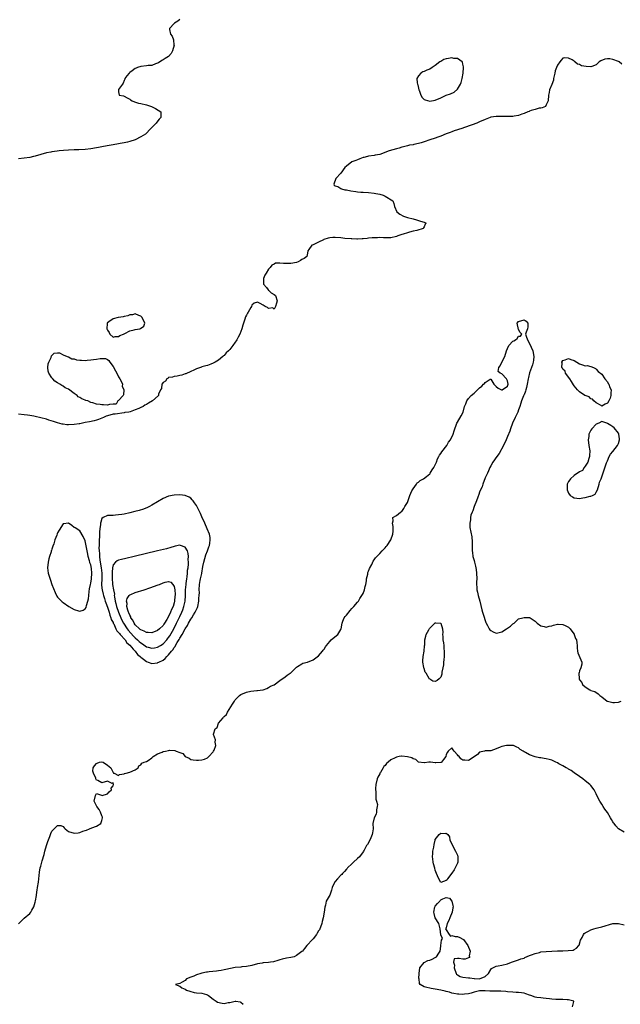
# Model space of a CAD drawing. Units: inches. Extents: x 2556000 to 2559000, y 1560000 to 1562298.
# Drawn here: x 2556537 to 2556754, y 1560346 to 1560700 of the extents above; entities that cross this region are included whole.
import ezdxf

# ---------------------------------------------------------------- set-up
doc = ezdxf.new("R2010")
doc.units = ezdxf.units.IN
doc.header["$MEASUREMENT"] = 0
doc.layers.add('LD25561560_2ft', color=21, linetype='Continuous')

msp = doc.modelspace()

# ---------------------------------------------------------------- linework, layer by layer
at = {"layer": 'LD25561560_2ft'}
for points, elevation in [([(2556595, 1560700.24), (2556594.33, 1560699.67), (2556593.18, 1560699), (2556593, 1560698.85), (2556591.3, 1560697), (2556591.34, 1560696.66), (2556591.63, 1560695), (2556592.23, 1560694.23), (2556592.79, 1560693), (2556592.94, 1560691.06), (2556592.96, 1560691), (2556592.37, 1560689), (2556591.92, 1560688.08), (2556590.94, 1560687), (2556589.81, 1560686.19), (2556589, 1560685.76), (2556588.55, 1560685.45), (2556587.31, 1560684.69), (2556587, 1560684.51), (2556586.25, 1560684.25), (2556585, 1560683.75), (2556583.65, 1560683.65), (2556583, 1560683.58), (2556581, 1560683.4), (2556579.8, 1560683), (2556579.27, 1560682.73), (2556579, 1560682.63), (2556577.83, 1560681.83), (2556577, 1560681.22), (2556576.78, 1560681), (2556575.98, 1560679.98), (2556575.26, 1560679), (2556575.23, 1560678.77), (2556575, 1560678.27), (2556574.7, 1560677.3), (2556574.41, 1560677), (2556573, 1560675.03), (2556572.96, 1560675), (2556573, 1560674.27), (2556573.16, 1560673), (2556574.74, 1560672.74), (2556575, 1560672.64), (2556576.08, 1560672.08), (2556577, 1560671.58), (2556577.32, 1560671.32), (2556577.85, 1560671), (2556578.67, 1560670.67), (2556580.21, 1560670.21), (2556581, 1560669.99), (2556583, 1560669.51), (2556584.82, 1560669), (2556586.28, 1560668.28), (2556588.22, 1560667), (2556588.24, 1560666.24), (2556588.22, 1560665), (2556587.61, 1560664.39), (2556586.74, 1560663.26), (2556586.55, 1560663), (2556585, 1560661.45), (2556584.64, 1560661), (2556582.64, 1560659), (2556581, 1560658.03), (2556578.91, 1560657), (2556577, 1560656.37), (2556576.17, 1560656.17), (2556575, 1560655.86), (2556573.6, 1560655.6), (2556573, 1560655.47), (2556571, 1560655.16), (2556568.85, 1560654.85), (2556567, 1560654.5), (2556565.78, 1560654.22), (2556565, 1560654.06), (2556563, 1560653.7), (2556561, 1560653.5), (2556558.63, 1560653.37), (2556557, 1560653.33), (2556555, 1560653.25), (2556553.13, 1560653.13), (2556551.63, 1560653), (2556550.92, 1560652.92), (2556549, 1560652.65), (2556548.58, 1560652.58), (2556547, 1560652.29), (2556545, 1560651.74), (2556543, 1560651.13), (2556542.38, 1560651), (2556541, 1560650.55), (2556539, 1560650.31), (2556537, 1560650.11)], 6606), ([(2556754.24, 1560684.24), (2556753.29, 1560685), (2556753, 1560685.18), (2556751, 1560685.92), (2556749.92, 1560686.08), (2556749, 1560686.1), (2556748.04, 1560685.96), (2556746.61, 1560685.39), (2556746.04, 1560685), (2556745, 1560684), (2556743.4, 1560683.4), (2556743, 1560683.23), (2556741.3, 1560683.3), (2556739.63, 1560683.63), (2556739, 1560684.06), (2556738.22, 1560684.22), (2556737.32, 1560685), (2556737.1, 1560685.1), (2556737, 1560685.23), (2556736.25, 1560685.75), (2556735, 1560686.36), (2556733.49, 1560686.51), (2556733, 1560686.36), (2556732.32, 1560685.68), (2556731.92, 1560685), (2556731, 1560683.77), (2556730.63, 1560683), (2556730.16, 1560681.84), (2556730.02, 1560681), (2556729.61, 1560679), (2556729.54, 1560678.46), (2556729, 1560676.9), (2556728.2, 1560675), (2556728.01, 1560673.99), (2556727.78, 1560673), (2556727.7, 1560671), (2556727, 1560669.55), (2556726.66, 1560669), (2556725.53, 1560668.47), (2556725, 1560668.39), (2556724.4, 1560668.4), (2556723, 1560667.91), (2556721.53, 1560667.53), (2556721, 1560667.28), (2556720.83, 1560667.17), (2556720.4, 1560667), (2556719, 1560666.45), (2556718.22, 1560666.22), (2556717, 1560665.74), (2556715.48, 1560665.48), (2556715, 1560665.38), (2556713.31, 1560665.3), (2556711.33, 1560665.33), (2556711, 1560665.39), (2556709.34, 1560665.34), (2556709, 1560665.4), (2556707, 1560665.08), (2556706.74, 1560665), (2556705, 1560664.26), (2556703, 1560663.38), (2556702.7, 1560663.3), (2556701.95, 1560663), (2556700.31, 1560662.31), (2556697.24, 1560661.24), (2556697, 1560661.18), (2556695, 1560660.57), (2556693.84, 1560660.16), (2556693, 1560659.87), (2556692.42, 1560659.58), (2556691, 1560659.07), (2556689, 1560658.29), (2556687.97, 1560657.97), (2556687, 1560657.61), (2556685.05, 1560657), (2556683, 1560656.22), (2556681.93, 1560655.93), (2556681, 1560655.61), (2556679.29, 1560655.29), (2556679, 1560655.21), (2556677.68, 1560655), (2556677, 1560654.85), (2556675.57, 1560654.43), (2556675, 1560654.3), (2556674, 1560654), (2556673, 1560653.73), (2556670.41, 1560653), (2556667, 1560651.73), (2556665.39, 1560651.39), (2556665, 1560651.3), (2556663, 1560651.07), (2556662.64, 1560651), (2556661.35, 1560650.65), (2556661, 1560650.57), (2556659.87, 1560650.13), (2556659, 1560649.77), (2556658.42, 1560649.58), (2556657.01, 1560649), (2556655, 1560647.47), (2556654.51, 1560647), (2556653.01, 1560644.99), (2556651.26, 1560643), (2556650.52, 1560641), (2556650.65, 1560640.65), (2556651, 1560640.45), (2556651.88, 1560640.12), (2556653, 1560639.45), (2556653.3, 1560639.3), (2556654.45, 1560639), (2556655, 1560638.93), (2556656.64, 1560638.64), (2556658.37, 1560638.37), (2556659, 1560638.29), (2556660.18, 1560638.18), (2556661, 1560638.09), (2556663, 1560637.97), (2556665, 1560637.8), (2556665.64, 1560637.64), (2556667, 1560637.42), (2556668.28, 1560637), (2556669, 1560636.66), (2556671.74, 1560635), (2556672.06, 1560634.06), (2556672.37, 1560633), (2556673.14, 1560631), (2556674.24, 1560630.24), (2556675.53, 1560629.53), (2556677, 1560629.01), (2556679, 1560628.55), (2556680.22, 1560628.22), (2556681, 1560627.99), (2556681.69, 1560627.69), (2556683, 1560627.28), (2556683.69, 1560627), (2556683.38, 1560626.62), (2556683, 1560625.62), (2556682.76, 1560625.24), (2556682.66, 1560625), (2556680.37, 1560624.37), (2556679, 1560624.06), (2556677.72, 1560623.72), (2556677, 1560623.55), (2556675.48, 1560623), (2556675, 1560622.88), (2556673.57, 1560622.43), (2556673, 1560622.23), (2556671, 1560621.75), (2556670.32, 1560621.68), (2556669, 1560621.7), (2556668.32, 1560621.68), (2556667, 1560621.8), (2556666.26, 1560621.74), (2556665, 1560621.75), (2556664.33, 1560621.67), (2556663, 1560621.56), (2556662.52, 1560621.48), (2556661, 1560621.33), (2556660.71, 1560621.29), (2556659, 1560621.23), (2556658.79, 1560621.21), (2556657, 1560621.3), (2556656.7, 1560621.3), (2556654.51, 1560621.49), (2556653, 1560621.66), (2556651, 1560621.85), (2556650.18, 1560621.82), (2556649, 1560621.72), (2556648.41, 1560621.59), (2556646.92, 1560621.08), (2556646.73, 1560621), (2556645, 1560620.09), (2556643, 1560619.16), (2556642.61, 1560619), (2556641.5, 1560617.5), (2556641.15, 1560617), (2556641, 1560616.15), (2556640.73, 1560615), (2556639.76, 1560614.24), (2556639, 1560613.9), (2556638.44, 1560613.56), (2556637.65, 1560613), (2556637, 1560612.76), (2556635, 1560612.43), (2556633.5, 1560612.5), (2556633, 1560612.5), (2556632.4, 1560612.4), (2556631, 1560612.53), (2556629.47, 1560612.53), (2556629, 1560612.23), (2556628.16, 1560611.84), (2556627.53, 1560611), (2556627, 1560610.44), (2556626.08, 1560609), (2556625.69, 1560608.31), (2556625.11, 1560607), (2556625.11, 1560605.11), (2556625.13, 1560605), (2556626.22, 1560603.78), (2556626.87, 1560603), (2556626.9, 1560602.9), (2556627, 1560602.88), (2556627.94, 1560601.94), (2556629, 1560601.33), (2556629.45, 1560601), (2556630.06, 1560599), (2556629.87, 1560598.13), (2556629.46, 1560597), (2556629, 1560596.03), (2556628.48, 1560596.48), (2556627, 1560596.25), (2556626.63, 1560596.63), (2556625.81, 1560597), (2556625, 1560597.5), (2556624.01, 1560598.01), (2556623, 1560598.56), (2556621.79, 1560598.21), (2556621, 1560597.46), (2556620.82, 1560597), (2556620.63, 1560596.63), (2556619.68, 1560595), (2556619.37, 1560594.63), (2556619, 1560593.85), (2556618.7, 1560593.3), (2556618.48, 1560592.48), (2556617.96, 1560591), (2556617.77, 1560590.23), (2556617.4, 1560589), (2556616.59, 1560587), (2556616.08, 1560585.92), (2556615.54, 1560585), (2556615.36, 1560584.64), (2556615, 1560584.13), (2556614.16, 1560583), (2556613, 1560581.49), (2556612.52, 1560581), (2556611.74, 1560580.26), (2556611, 1560579.34), (2556610.79, 1560579.21), (2556610.56, 1560579), (2556609, 1560577.71), (2556607.71, 1560577), (2556607.24, 1560576.76), (2556607, 1560576.56), (2556606.21, 1560576.21), (2556605, 1560575.81), (2556604.36, 1560575.64), (2556603, 1560575.25), (2556602.83, 1560575.17), (2556601, 1560574.55), (2556600.12, 1560574.12), (2556599, 1560573.55), (2556597.21, 1560572.79), (2556597, 1560572.74), (2556595.72, 1560572.28), (2556595, 1560572.17), (2556594.09, 1560571.91), (2556593, 1560571.85), (2556592.43, 1560571.57), (2556591, 1560571.38), (2556590.84, 1560571.16), (2556590.4, 1560571), (2556589.84, 1560570.16), (2556589, 1560569.65), (2556588.52, 1560569), (2556588.48, 1560567.52), (2556588.04, 1560567), (2556587.41, 1560565.4), (2556587.36, 1560565), (2556587.19, 1560564.81), (2556585.17, 1560563), (2556583.76, 1560562.24), (2556583, 1560561.72), (2556582.49, 1560561.51), (2556581.83, 1560561), (2556581, 1560560.62), (2556580.25, 1560560.25), (2556579, 1560559.76), (2556577.11, 1560559.11), (2556576.65, 1560559), (2556575.21, 1560558.79), (2556575, 1560558.73), (2556571.71, 1560558.29), (2556571, 1560558.18), (2556569, 1560557.67), (2556568.53, 1560557.47), (2556567.59, 1560557), (2556565.71, 1560556.29), (2556565, 1560556.07), (2556564.15, 1560555.85), (2556562.51, 1560555.49), (2556561, 1560555.23), (2556559.98, 1560555), (2556559, 1560554.81), (2556558.78, 1560554.78), (2556557, 1560554.47), (2556555, 1560554.35), (2556554.41, 1560554.41), (2556553, 1560554.59), (2556552.67, 1560554.67), (2556551, 1560555.13), (2556549.6, 1560555.6), (2556547.93, 1560556.07), (2556547, 1560556.39), (2556545, 1560556.94), (2556543, 1560557.4), (2556542.51, 1560557.49), (2556541, 1560557.76), (2556540.14, 1560557.86), (2556539, 1560558.02), (2556537, 1560558.22)], 6608), ([(2556537, 1560374.83), (2556539, 1560376.82), (2556541, 1560378.52), (2556541.35, 1560379), (2556541.74, 1560379.74), (2556542.46, 1560381), (2556543, 1560382.58), (2556543.13, 1560383.13), (2556543.42, 1560385), (2556543.61, 1560386.39), (2556543.73, 1560387), (2556543.85, 1560387.85), (2556544.2, 1560389.8), (2556544.54, 1560393.46), (2556544.81, 1560395), (2556545, 1560395.61), (2556545.49, 1560397.49), (2556546.18, 1560399.82), (2556546.47, 1560401), (2556547.06, 1560403), (2556547.53, 1560404.47), (2556548.22, 1560406.22), (2556548.63, 1560407.37), (2556549, 1560408.19), (2556549.81, 1560409), (2556551, 1560410.28), (2556552.2, 1560410.2), (2556553, 1560409.81), (2556553.44, 1560409.44), (2556553.75, 1560409), (2556555, 1560408.04), (2556557, 1560407.46), (2556558.45, 1560407.55), (2556559, 1560407.67), (2556560.14, 1560408.14), (2556561, 1560408.41), (2556561.47, 1560408.53), (2556562.47, 1560409), (2556563.39, 1560409.39), (2556565, 1560409.93), (2556566.54, 1560411), (2556567, 1560412.04), (2556567.25, 1560413), (2556567.17, 1560413.17), (2556567, 1560413.66), (2556566.48, 1560415), (2556565.98, 1560415.98), (2556565.13, 1560417), (2556564.23, 1560419), (2556564.7, 1560421), (2556564.78, 1560421.22), (2556565, 1560421.68), (2556566.85, 1560421.15), (2556567.07, 1560421.07), (2556569, 1560421.63), (2556569.64, 1560422.36), (2556570.47, 1560423), (2556570.33, 1560423.67), (2556571, 1560424.55), (2556571.11, 1560425), (2556571, 1560425.65), (2556570.62, 1560425.38), (2556569, 1560426.22), (2556567, 1560425.58), (2556565.55, 1560426.45), (2556565, 1560426.54), (2556564.8, 1560427), (2556564.76, 1560427.24), (2556564.01, 1560429), (2556563.74, 1560429.74), (2556563.82, 1560431), (2556564.36, 1560431.64), (2556565, 1560432.54), (2556565.3, 1560432.7), (2556566.14, 1560433), (2556567, 1560433.1), (2556567.4, 1560433), (2556569, 1560431.99), (2556570.21, 1560431), (2556571, 1560429.24), (2556571.1, 1560429.1), (2556571.39, 1560429), (2556573, 1560428.27), (2556573.37, 1560428.63), (2556575, 1560428.81), (2556575.12, 1560428.88), (2556575.7, 1560429), (2556577, 1560429.37), (2556579, 1560430.3), (2556580.04, 1560431), (2556580.34, 1560431.66), (2556581, 1560432.01), (2556581.37, 1560432.63), (2556582.2, 1560433), (2556583, 1560433.29), (2556583.67, 1560433.67), (2556585, 1560434.59), (2556585.49, 1560435), (2556587, 1560435.95), (2556588.66, 1560436.66), (2556589, 1560436.83), (2556589.91, 1560437), (2556591, 1560437.25), (2556591.28, 1560437.28), (2556593.2, 1560437.2), (2556593.67, 1560437), (2556595, 1560436.52), (2556596.16, 1560436.16), (2556597, 1560435.11), (2556598.4, 1560434.4), (2556599, 1560433.93), (2556599.83, 1560433.83), (2556601, 1560433.71), (2556601.75, 1560433.75), (2556603, 1560433.87), (2556603.87, 1560434.13), (2556605, 1560434.61), (2556605.5, 1560435), (2556607, 1560436.73), (2556607.2, 1560437), (2556607.37, 1560437.37), (2556608.01, 1560439), (2556607.79, 1560440.21), (2556607.91, 1560441), (2556607.17, 1560443), (2556607.14, 1560443.14), (2556607.81, 1560445), (2556608.46, 1560445.54), (2556608.98, 1560447), (2556610.62, 1560449), (2556610.81, 1560449.19), (2556611, 1560449.44), (2556611.8, 1560450.2), (2556612.15, 1560451), (2556614.06, 1560453.94), (2556614.68, 1560455), (2556615, 1560455.48), (2556615.76, 1560456.24), (2556616.57, 1560457), (2556617, 1560457.35), (2556619, 1560458.23), (2556620.62, 1560458.62), (2556622.8, 1560458.8), (2556623, 1560458.78), (2556624.94, 1560459.06), (2556625, 1560459.1), (2556626.42, 1560459.58), (2556627, 1560459.83), (2556627.68, 1560460.32), (2556629, 1560460.8), (2556631, 1560462.34), (2556633, 1560463.67), (2556633.74, 1560464.26), (2556634.76, 1560465), (2556635, 1560465.2), (2556637, 1560467.16), (2556637.39, 1560467.39), (2556639, 1560468.45), (2556639.39, 1560468.61), (2556641, 1560468.99), (2556643, 1560469.81), (2556645, 1560471.31), (2556646.46, 1560473), (2556646.68, 1560473.32), (2556647, 1560473.7), (2556647.49, 1560474.51), (2556647.81, 1560475), (2556649, 1560476.44), (2556649.55, 1560477), (2556651.45, 1560478.55), (2556651.91, 1560479), (2556653, 1560480.76), (2556653.13, 1560481), (2556653.46, 1560483), (2556653.76, 1560483.76), (2556654.21, 1560485), (2556654.57, 1560485.43), (2556655, 1560485.9), (2556656.38, 1560487.62), (2556657, 1560488.25), (2556657.69, 1560489), (2556659, 1560490.56), (2556659.35, 1560491), (2556659.91, 1560491.91), (2556660.62, 1560493), (2556661, 1560493.67), (2556661.56, 1560495), (2556661.82, 1560496.18), (2556662.06, 1560497), (2556662.27, 1560498.27), (2556662.31, 1560499), (2556662.68, 1560500.68), (2556662.7, 1560501), (2556662.76, 1560501.24), (2556663, 1560501.74), (2556663.34, 1560502.66), (2556664.14, 1560504.14), (2556664.69, 1560505.31), (2556665, 1560505.78), (2556665.5, 1560506.5), (2556665.95, 1560507), (2556667, 1560508.13), (2556667.89, 1560509), (2556668.41, 1560509.59), (2556669, 1560510.08), (2556669.36, 1560510.64), (2556669.66, 1560511), (2556670.97, 1560513), (2556671.69, 1560515), (2556671.82, 1560516.18), (2556671.85, 1560517), (2556671.84, 1560517.84), (2556671.63, 1560519), (2556671.9, 1560519.9), (2556671.78, 1560521), (2556673, 1560521.8), (2556674.53, 1560523), (2556675, 1560523.25), (2556675.71, 1560524.29), (2556676.08, 1560525), (2556677, 1560526.48), (2556677.85, 1560529), (2556678.62, 1560530.62), (2556678.77, 1560531), (2556679, 1560531.35), (2556680.24, 1560533), (2556680.53, 1560533.47), (2556681, 1560533.8), (2556681.63, 1560534.37), (2556682.79, 1560535), (2556683.8, 1560535.8), (2556685, 1560536.79), (2556685.21, 1560537), (2556685.85, 1560538.15), (2556686.51, 1560539), (2556687, 1560539.96), (2556687.43, 1560541), (2556687.83, 1560542.17), (2556688.31, 1560543), (2556688.51, 1560543.49), (2556689, 1560544.08), (2556689.34, 1560544.66), (2556691.16, 1560547), (2556691.84, 1560548.16), (2556692.51, 1560549), (2556693.43, 1560551), (2556693.78, 1560552.22), (2556694.84, 1560555), (2556695, 1560555.32), (2556696.4, 1560557.6), (2556697.01, 1560559), (2556697.59, 1560561), (2556698, 1560562), (2556698.33, 1560563), (2556699, 1560563.9), (2556699.99, 1560565), (2556701, 1560565.78), (2556701.66, 1560566.34), (2556702.22, 1560567), (2556703, 1560567.74), (2556703.73, 1560568.27), (2556704.4, 1560569), (2556704.71, 1560569.29), (2556705, 1560569.64), (2556706.82, 1560570.82), (2556707, 1560570.89), (2556708.14, 1560569), (2556708.55, 1560568.55), (2556709, 1560568.2), (2556709.65, 1560567.65), (2556710.9, 1560567), (2556711, 1560566.97), (2556711.11, 1560567), (2556713, 1560568.26), (2556713.28, 1560569), (2556713, 1560570.29), (2556712.69, 1560571), (2556711, 1560572.77), (2556710.38, 1560573), (2556709.61, 1560573.61), (2556709.96, 1560575), (2556710.39, 1560575.61), (2556711, 1560577), (2556712.07, 1560579), (2556712.63, 1560581), (2556713, 1560581.92), (2556713.5, 1560583), (2556715, 1560584.45), (2556715.36, 1560584.64), (2556715.86, 1560585), (2556716.49, 1560585.51), (2556717, 1560586.34), (2556717.65, 1560586.35), (2556718.13, 1560587), (2556717.61, 1560587.61), (2556717, 1560588.71), (2556716.55, 1560591), (2556717, 1560591.58), (2556719, 1560592.15), (2556719.75, 1560591.75), (2556720.32, 1560591), (2556720.34, 1560589.66), (2556720.27, 1560589), (2556719.75, 1560587.75), (2556719.56, 1560587), (2556719.74, 1560586.26), (2556720.22, 1560585), (2556721, 1560583.65), (2556722.09, 1560581), (2556722.5, 1560579), (2556722.33, 1560577.67), (2556722.31, 1560577), (2556722.05, 1560576.05), (2556721.66, 1560575), (2556721, 1560573.14), (2556720.59, 1560571.41), (2556720.52, 1560571), (2556720.14, 1560569), (2556719.82, 1560567.82), (2556719.64, 1560567), (2556719.48, 1560566.52), (2556719, 1560565.24), (2556718.91, 1560565.09), (2556718.84, 1560564.84), (2556718.1, 1560563), (2556717.8, 1560562.2), (2556717.49, 1560561), (2556717, 1560559.78), (2556716.72, 1560559), (2556716.19, 1560557.81), (2556715.8, 1560557), (2556715.56, 1560556.44), (2556715, 1560555.39), (2556714.83, 1560555), (2556714.07, 1560553), (2556713.84, 1560552.16), (2556713, 1560550.15), (2556712.5, 1560549), (2556711.57, 1560547), (2556709.97, 1560544.03), (2556709.16, 1560543), (2556707.77, 1560541), (2556707, 1560539.62), (2556706.67, 1560539), (2556706.16, 1560537.84), (2556705.77, 1560537), (2556705, 1560535.29), (2556704.12, 1560533), (2556703.88, 1560532.12), (2556703.3, 1560531), (2556703, 1560530.22), (2556702.72, 1560529.28), (2556702.32, 1560528.32), (2556701.92, 1560527), (2556701, 1560525.05), (2556700.57, 1560523.43), (2556700.32, 1560523), (2556699.88, 1560521.88), (2556699.72, 1560521), (2556699.75, 1560520.24), (2556699.42, 1560519), (2556699.5, 1560517.5), (2556700.13, 1560514.13), (2556700.28, 1560512.28), (2556700.3, 1560511), (2556700.3, 1560509.7), (2556700.33, 1560509), (2556700.43, 1560508.43), (2556700.58, 1560507), (2556701, 1560505.64), (2556701.15, 1560505), (2556701.55, 1560503.55), (2556701.64, 1560503), (2556701.7, 1560502.3), (2556701.89, 1560501), (2556701.95, 1560499), (2556701.9, 1560497.9), (2556701.91, 1560497), (2556702, 1560496), (2556702.04, 1560495), (2556702.17, 1560494.17), (2556702.45, 1560493), (2556703.01, 1560490.99), (2556703.78, 1560487.78), (2556704.05, 1560487), (2556704.23, 1560486.23), (2556705.23, 1560483.24), (2556705.34, 1560483), (2556705.84, 1560482.16), (2556706.45, 1560481), (2556706.67, 1560480.67), (2556707, 1560480.39), (2556707.89, 1560479.89), (2556709, 1560479.49), (2556709.6, 1560479.6), (2556711, 1560479.91), (2556712.69, 1560481), (2556714.06, 1560481.94), (2556715, 1560482.77), (2556715.47, 1560483), (2556717, 1560484.53), (2556718.5, 1560485), (2556719, 1560485.12), (2556721, 1560485.08), (2556721.16, 1560485), (2556723, 1560483.81), (2556723.38, 1560483.38), (2556723.76, 1560483), (2556725, 1560482.1), (2556726.18, 1560481.82), (2556727, 1560481.61), (2556728.08, 1560481.92), (2556729, 1560482.12), (2556729.63, 1560482.37), (2556731, 1560482.63), (2556731.32, 1560482.68), (2556733, 1560482.53), (2556733.8, 1560482.2), (2556735, 1560481.6), (2556735.58, 1560481), (2556736.14, 1560480.14), (2556737, 1560479.1), (2556737.06, 1560479), (2556737.56, 1560477.56), (2556737.85, 1560477), (2556737.95, 1560475.95), (2556738.15, 1560475), (2556738.15, 1560474.15), (2556738.27, 1560473), (2556738.4, 1560472.4), (2556739.79, 1560469), (2556739.73, 1560468.27), (2556739.44, 1560467), (2556739, 1560465.85), (2556738.79, 1560465.21), (2556738.69, 1560465), (2556738.81, 1560463), (2556739, 1560462.66), (2556739.73, 1560461.73), (2556740.08, 1560461), (2556741, 1560460.1), (2556742.67, 1560459), (2556742.9, 1560458.9), (2556743, 1560458.82), (2556744.48, 1560458.48), (2556745.61, 1560457.61), (2556746.29, 1560457), (2556747, 1560456.51), (2556748.93, 1560455), (2556749, 1560454.97), (2556751, 1560454.46), (2556751.52, 1560454.48), (2556753, 1560454.62), (2556753.94, 1560455)], 6610), ([(2556755, 1560407.83), (2556753, 1560409.08), (2556752.06, 1560410.06), (2556751.42, 1560411), (2556751.22, 1560411.22), (2556751, 1560411.54), (2556750.43, 1560412.43), (2556750.12, 1560413), (2556749, 1560414.88), (2556748.1, 1560416.1), (2556747.52, 1560417), (2556747, 1560417.89), (2556746.28, 1560419), (2556745.82, 1560419.82), (2556745, 1560421.59), (2556744.19, 1560423), (2556743, 1560424.6), (2556742.81, 1560424.81), (2556742.62, 1560425), (2556741, 1560426.32), (2556740.12, 1560427), (2556739, 1560427.81), (2556737, 1560429.2), (2556735.98, 1560429.98), (2556735, 1560430.51), (2556734.71, 1560430.71), (2556734.16, 1560431), (2556733, 1560431.71), (2556731.55, 1560432.45), (2556731, 1560432.76), (2556730.4, 1560433), (2556729.52, 1560433.52), (2556729, 1560433.72), (2556728, 1560434), (2556727, 1560434.21), (2556726.28, 1560434.28), (2556725, 1560434.52), (2556724.55, 1560434.55), (2556722.97, 1560434.97), (2556721, 1560435.69), (2556719.47, 1560436.53), (2556719, 1560436.72), (2556718.63, 1560437), (2556717.58, 1560437.58), (2556717, 1560438.11), (2556716.43, 1560438.43), (2556715.2, 1560439), (2556715, 1560439.05), (2556713, 1560439.05), (2556712.66, 1560439), (2556711, 1560438.65), (2556710.35, 1560438.35), (2556709, 1560437.8), (2556707, 1560437.12), (2556705, 1560437.09), (2556704.71, 1560437), (2556703, 1560436.55), (2556702.18, 1560435.82), (2556701, 1560434.88), (2556699, 1560433.62), (2556697.68, 1560433.68), (2556697, 1560433.76), (2556696.22, 1560434.22), (2556695.6, 1560435), (2556695.27, 1560435.27), (2556695, 1560435.7), (2556693.86, 1560437), (2556693.42, 1560437.42), (2556693, 1560438.11), (2556691.66, 1560437), (2556691.37, 1560436.63), (2556691, 1560435.76), (2556690.82, 1560435), (2556690.03, 1560434.03), (2556689.28, 1560433), (2556689.11, 1560432.89), (2556689, 1560432.87), (2556687.23, 1560432.77), (2556687, 1560432.77), (2556685.27, 1560433), (2556685, 1560433.06), (2556684.68, 1560433), (2556683.18, 1560432.83), (2556683, 1560432.82), (2556681, 1560433), (2556679.97, 1560433.97), (2556679, 1560434.18), (2556678.53, 1560434.53), (2556677, 1560434.98), (2556675, 1560435.21), (2556674.81, 1560435.19), (2556673.99, 1560435), (2556673, 1560434.82), (2556672.54, 1560434.54), (2556671, 1560433.84), (2556670.04, 1560433), (2556669.45, 1560432.55), (2556669, 1560431.87), (2556668.55, 1560431.45), (2556668.31, 1560431), (2556667.27, 1560429.27), (2556667.08, 1560429), (2556667, 1560428.8), (2556666.37, 1560427.63), (2556666.15, 1560427), (2556665.66, 1560425), (2556665.5, 1560423.5), (2556665.49, 1560423), (2556665.58, 1560422.42), (2556665.58, 1560421), (2556665.64, 1560419.64), (2556665.88, 1560419), (2556666.17, 1560417.83), (2556666.12, 1560417), (2556665.81, 1560415.81), (2556665.87, 1560415), (2556665.74, 1560414.26), (2556665.01, 1560413), (2556664.56, 1560411), (2556664.64, 1560409), (2556664.41, 1560407.59), (2556664.34, 1560407), (2556663.76, 1560405.76), (2556663.29, 1560404.71), (2556662.58, 1560403.42), (2556662.24, 1560403), (2556661.36, 1560401.36), (2556661.18, 1560401), (2556661, 1560400.78), (2556659.73, 1560399), (2556659, 1560398.4), (2556657.6, 1560397), (2556657, 1560396.42), (2556655.46, 1560395), (2556655.27, 1560394.73), (2556655, 1560394.45), (2556654.35, 1560393.65), (2556653.65, 1560393), (2556653.38, 1560392.62), (2556653, 1560392.3), (2556651.76, 1560391), (2556651, 1560390.01), (2556650.34, 1560389), (2556649.95, 1560387.95), (2556649.64, 1560387), (2556649, 1560385.2), (2556648.83, 1560384.83), (2556647.79, 1560383), (2556647.54, 1560381.54), (2556647.22, 1560380.78), (2556647.05, 1560379), (2556646.71, 1560377), (2556646.34, 1560375.66), (2556646.18, 1560375), (2556645.65, 1560373.65), (2556645.42, 1560373), (2556645.28, 1560372.72), (2556645, 1560372.34), (2556644.55, 1560371.45), (2556644.26, 1560371), (2556643, 1560369.41), (2556642.59, 1560369), (2556641, 1560367.23), (2556640.72, 1560367), (2556639.99, 1560366.01), (2556639.16, 1560365), (2556639, 1560364.85), (2556637, 1560363.38), (2556636.18, 1560363), (2556635, 1560362.7), (2556633.5, 1560362.5), (2556631.84, 1560362.16), (2556631, 1560361.94), (2556630.32, 1560361.68), (2556628.81, 1560361.2), (2556627.69, 1560361), (2556627, 1560360.91), (2556625, 1560360.76), (2556624.73, 1560360.73), (2556623, 1560360.44), (2556621, 1560359.9), (2556619, 1560359.46), (2556617.34, 1560359.34), (2556617, 1560359.3), (2556615, 1560359.1), (2556611.56, 1560358.44), (2556611, 1560358.26), (2556609.9, 1560358.1), (2556609, 1560357.92), (2556608.2, 1560357.8), (2556605.6, 1560357.6), (2556605, 1560357.5), (2556604.59, 1560357.41), (2556602.91, 1560357.09), (2556602.6, 1560357), (2556601, 1560356.45), (2556600.06, 1560356.06), (2556599, 1560355.66), (2556597.49, 1560355), (2556597, 1560354.44), (2556595.84, 1560353.84), (2556595, 1560353.33), (2556593.52, 1560353), (2556595, 1560352.36), (2556595.75, 1560351.75), (2556597, 1560351.37), (2556597.47, 1560351), (2556598.59, 1560350.59), (2556600.16, 1560350.16), (2556601, 1560350.01), (2556603, 1560349.84), (2556604.63, 1560349.37), (2556605, 1560349.28), (2556605.33, 1560349), (2556607, 1560347.68), (2556608.16, 1560347), (2556608.61, 1560346.61), (2556610.26, 1560346.26), (2556611, 1560346.22), (2556612.5, 1560346.5), (2556613, 1560346.53), (2556615, 1560347.01), (2556615.23, 1560347), (2556616.79, 1560346.79), (2556617, 1560346.66), (2556617.87, 1560345.87)], 6612), ([(2556736.46, 1560345), (2556736.89, 1560346.89), (2556736.93, 1560347), (2556735, 1560347.53), (2556734.47, 1560347.53), (2556733, 1560347.61), (2556732.45, 1560347.55), (2556730.38, 1560347.62), (2556729, 1560347.73), (2556728.15, 1560347.85), (2556727, 1560347.94), (2556725.92, 1560348.08), (2556725, 1560348.15), (2556723.63, 1560348.37), (2556723, 1560348.45), (2556721.45, 1560349), (2556721, 1560349.14), (2556719.63, 1560349.63), (2556719, 1560349.83), (2556718.02, 1560350.02), (2556717, 1560350.12), (2556716.17, 1560350.17), (2556715, 1560350.19), (2556713, 1560350.37), (2556712.45, 1560350.45), (2556710.62, 1560350.62), (2556708.64, 1560350.64), (2556706.64, 1560350.64), (2556705, 1560350.75), (2556703.27, 1560350.73), (2556703, 1560350.7), (2556701, 1560350.19), (2556699.91, 1560349.91), (2556699, 1560349.63), (2556697.51, 1560349.51), (2556697, 1560349.45), (2556695.51, 1560349.51), (2556695, 1560349.54), (2556693.76, 1560349.76), (2556693, 1560349.87), (2556692.2, 1560350.2), (2556691, 1560350.47), (2556690.62, 1560350.62), (2556689, 1560350.99), (2556687, 1560351.33), (2556685.51, 1560351.51), (2556685, 1560351.63), (2556684.02, 1560351.98), (2556683, 1560352.22), (2556681.63, 1560353), (2556681.33, 1560353.33), (2556681.18, 1560355), (2556681.13, 1560355.13), (2556681.23, 1560357), (2556681.46, 1560359), (2556683, 1560360.98), (2556684.37, 1560361.63), (2556685, 1560361.81), (2556685.89, 1560362.11), (2556687, 1560362.73), (2556687.22, 1560362.78), (2556687.48, 1560363), (2556688.3, 1560364.3), (2556688.8, 1560365), (2556689, 1560366.77), (2556689.07, 1560367.07), (2556689.27, 1560369), (2556689.6, 1560369.6), (2556689, 1560370.9), (2556688.76, 1560373), (2556688.25, 1560375), (2556687, 1560376.98), (2556686.57, 1560378.57), (2556686.51, 1560379), (2556686.89, 1560381), (2556687, 1560381.2), (2556687.82, 1560382.18), (2556688.67, 1560383), (2556688.79, 1560383.21), (2556689, 1560383.42), (2556689.8, 1560383.8), (2556691, 1560384.29), (2556692.1, 1560384.1), (2556693.03, 1560383.03), (2556693.4, 1560381.4), (2556693.41, 1560381), (2556693.38, 1560380.62), (2556693.15, 1560379), (2556692.31, 1560377), (2556691.96, 1560376.04), (2556691.25, 1560375), (2556691, 1560373.34), (2556690.7, 1560373), (2556691, 1560372.71), (2556691.98, 1560371), (2556692.45, 1560370.45), (2556693, 1560370.6), (2556694.23, 1560370.23), (2556695, 1560370.26), (2556695.92, 1560369.92), (2556697, 1560369.36), (2556697.19, 1560369.19), (2556698.74, 1560367), (2556699.53, 1560365), (2556699.27, 1560363.27), (2556699.37, 1560363), (2556699.29, 1560362.71), (2556699, 1560362.64), (2556697.84, 1560362.16), (2556697, 1560362.09), (2556695.6, 1560362.4), (2556695, 1560362.35), (2556693.81, 1560362.19), (2556693.63, 1560361), (2556693.98, 1560359.98), (2556693.77, 1560359), (2556694.57, 1560357), (2556694.7, 1560356.7), (2556695, 1560356.49), (2556695.93, 1560355.93), (2556697, 1560355.66), (2556699, 1560355.41), (2556699.43, 1560355.43), (2556701, 1560355.14), (2556701.17, 1560355.17), (2556703, 1560355.03), (2556705, 1560355.89), (2556706.19, 1560357), (2556707, 1560358.37), (2556707.25, 1560358.75), (2556709, 1560359.63), (2556709.7, 1560359.7), (2556711, 1560360), (2556713, 1560360.48), (2556714.47, 1560361), (2556716.32, 1560361.68), (2556717, 1560361.88), (2556717.8, 1560362.2), (2556719, 1560362.53), (2556719.31, 1560362.69), (2556721, 1560363.42), (2556721.62, 1560363.62), (2556723, 1560364.2), (2556724.57, 1560364.57), (2556725, 1560364.7), (2556727, 1560364.92), (2556731, 1560365.06), (2556733, 1560365.15), (2556734.82, 1560365.18), (2556736.61, 1560365.39), (2556737, 1560365.57), (2556737.91, 1560366.09), (2556738.7, 1560367), (2556738.79, 1560367.21), (2556739.34, 1560369), (2556739.86, 1560369.86), (2556740.4, 1560371), (2556740.64, 1560371.36), (2556741, 1560371.57), (2556742.14, 1560372.14), (2556743, 1560372.66), (2556744.12, 1560373), (2556745, 1560373.3), (2556745.43, 1560373.43), (2556747, 1560373.8), (2556751, 1560374.97), (2556753, 1560374.98), (2556755, 1560374.45)], 6614)]:
    msp.add_lwpolyline(points, dxfattribs=dict(at, elevation=elevation))
for points, elevation in [([(2556691.78, 1560686.22), (2556691, 1560686.12), (2556690.14, 1560685.86), (2556689, 1560685.2), (2556688.7, 1560685), (2556687, 1560683.66), (2556685.93, 1560683), (2556685, 1560682.34), (2556684, 1560682), (2556683, 1560681.52), (2556682.59, 1560681.41), (2556681.77, 1560681), (2556681, 1560680.04), (2556680.37, 1560679), (2556680.53, 1560677.47), (2556680.62, 1560677), (2556680.71, 1560676.71), (2556681.12, 1560675), (2556681.21, 1560674.79), (2556681.79, 1560673), (2556682.25, 1560672.25), (2556683, 1560671.52), (2556683.32, 1560671.32), (2556685, 1560670.89), (2556687, 1560671.24), (2556689, 1560672.02), (2556690.91, 1560673), (2556692.45, 1560673.55), (2556693.84, 1560674.16), (2556695, 1560675.16), (2556696.06, 1560677), (2556696.35, 1560677.65), (2556696.65, 1560679), (2556697.02, 1560681), (2556697.23, 1560683), (2556697.22, 1560683.22), (2556697, 1560684.15), (2556696.86, 1560684.86), (2556696.76, 1560685), (2556695, 1560686.2), (2556693.74, 1560686.26), (2556693, 1560686.45)], 6608), ([(2556573, 1560586.16), (2556573.49, 1560586.51), (2556574.74, 1560587), (2556575, 1560587.17), (2556575.28, 1560587.28), (2556577, 1560588.24), (2556578.6, 1560588.6), (2556579, 1560588.71), (2556580.69, 1560589), (2556580.9, 1560589.1), (2556582.04, 1560589.96), (2556582.42, 1560591), (2556581.49, 1560593), (2556581, 1560593.49), (2556580.23, 1560593.77), (2556579, 1560594.35), (2556577.96, 1560594.04), (2556577, 1560593.99), (2556576.32, 1560593.68), (2556575, 1560593.4), (2556574.7, 1560593.3), (2556573, 1560593.04), (2556572.78, 1560593), (2556571, 1560592.57), (2556569.46, 1560591.46), (2556569, 1560591.16), (2556568.89, 1560591), (2556568.91, 1560590.91), (2556568.78, 1560589), (2556568.86, 1560588.86), (2556569, 1560588.46), (2556569.58, 1560587.58), (2556569.88, 1560587), (2556571, 1560585.93), (2556571.81, 1560586.19)], 6608), ([(2556565, 1560561.85), (2556563.71, 1560562.29), (2556563, 1560562.43), (2556561.89, 1560563), (2556561.17, 1560563.17), (2556561, 1560563.26), (2556559.71, 1560563.71), (2556559, 1560564.25), (2556558.49, 1560564.49), (2556558.03, 1560565), (2556557, 1560565.71), (2556555, 1560567.23), (2556553.77, 1560567.77), (2556553, 1560568.35), (2556552.5, 1560568.5), (2556551.88, 1560569), (2556551, 1560569.56), (2556550.08, 1560570.08), (2556549.3, 1560571), (2556549, 1560571.37), (2556547.87, 1560573), (2556547.68, 1560573.68), (2556547.48, 1560575), (2556547.68, 1560576.32), (2556547.85, 1560577), (2556548.67, 1560578.67), (2556548.82, 1560579.18), (2556549.77, 1560580.23), (2556551, 1560580.33), (2556551.71, 1560580.29), (2556553, 1560579.63), (2556554.48, 1560579), (2556554.82, 1560578.82), (2556555, 1560578.83), (2556556.21, 1560578.21), (2556557, 1560578.13), (2556557.83, 1560577.83), (2556559, 1560577.72), (2556559.62, 1560577.62), (2556561, 1560577.61), (2556561.63, 1560577.63), (2556563, 1560577.75), (2556563.92, 1560577.92), (2556565, 1560578.05), (2556566.31, 1560578.31), (2556567, 1560578.3), (2556568.25, 1560578.25), (2556569, 1560577.89), (2556569.51, 1560577.51), (2556569.79, 1560577), (2556571, 1560575.42), (2556571.82, 1560573.82), (2556572.31, 1560573), (2556573, 1560571.69), (2556573.44, 1560571), (2556573.94, 1560570.06), (2556574.36, 1560569), (2556574.31, 1560568.31), (2556574.83, 1560567), (2556574.81, 1560565.19), (2556574.61, 1560565), (2556573, 1560563.16), (2556572.75, 1560563), (2556572.11, 1560561.89), (2556571, 1560561.79), (2556569.77, 1560561.77), (2556569, 1560561.48), (2556567.58, 1560561.58), (2556567, 1560561.55), (2556566.33, 1560561.67)], 6608), ([(2556747, 1560561.17), (2556746.7, 1560561.3), (2556745, 1560562.36), (2556744.06, 1560563), (2556743.64, 1560563.64), (2556743, 1560563.81), (2556742.42, 1560564.42), (2556741, 1560564.92), (2556740.96, 1560564.96), (2556740.84, 1560565), (2556739, 1560566.23), (2556738.63, 1560566.63), (2556738.17, 1560567), (2556737, 1560568.46), (2556736.84, 1560568.84), (2556736.05, 1560569.95), (2556735.47, 1560571), (2556733.93, 1560573), (2556733.76, 1560573.76), (2556733, 1560574.39), (2556732.78, 1560574.78), (2556732.53, 1560575), (2556732.66, 1560576.65), (2556732.58, 1560577), (2556733, 1560577.54), (2556733.74, 1560577.74), (2556735, 1560578.28), (2556735.87, 1560577.87), (2556737, 1560577.53), (2556737.99, 1560577), (2556739, 1560576.4), (2556740.03, 1560575.97), (2556741, 1560575.67), (2556741.71, 1560575.71), (2556743, 1560575.38), (2556743.97, 1560575), (2556744.65, 1560574.65), (2556745, 1560574.49), (2556745.61, 1560573.61), (2556747, 1560572.58), (2556748.12, 1560571), (2556749, 1560569.89), (2556749.31, 1560569.31), (2556749.51, 1560569), (2556749.89, 1560567.89), (2556750.4, 1560567), (2556750.26, 1560565.74), (2556750.29, 1560565), (2556750.02, 1560564.02), (2556749.52, 1560563), (2556749, 1560562.21), (2556748.14, 1560561.86)], 6610), ([(2556747, 1560535.68), (2556747.8, 1560538.2), (2556748.72, 1560540.72), (2556748.81, 1560541), (2556749, 1560541.42), (2556749.66, 1560543), (2556750.13, 1560543.87), (2556751, 1560544.86), (2556752.68, 1560547), (2556752.76, 1560547.24), (2556753, 1560547.74), (2556753.4, 1560549), (2556753.41, 1560549.41), (2556753.17, 1560551), (2556753, 1560551.36), (2556751.38, 1560553.38), (2556751, 1560553.63), (2556750.21, 1560554.21), (2556749, 1560554.94), (2556748.77, 1560555), (2556747, 1560555.66), (2556745.87, 1560555), (2556745, 1560554.68), (2556743.42, 1560553), (2556743, 1560552.43), (2556742.51, 1560551.48), (2556742.34, 1560551), (2556742.25, 1560550.25), (2556742.06, 1560549), (2556742.33, 1560547), (2556742.67, 1560545), (2556742.59, 1560543.41), (2556742.56, 1560543), (2556742.3, 1560542.3), (2556741.94, 1560541), (2556741, 1560539.48), (2556740.67, 1560539), (2556740.03, 1560537.97), (2556739, 1560537.46), (2556737, 1560536.12), (2556735.68, 1560535), (2556735.43, 1560534.57), (2556735, 1560533.99), (2556734.67, 1560533.33), (2556734.54, 1560533), (2556734.49, 1560531), (2556735, 1560529.8), (2556735.62, 1560529), (2556736.44, 1560528.44), (2556737, 1560528.1), (2556738, 1560528), (2556739, 1560527.85), (2556740.1, 1560528.1), (2556741, 1560528.22), (2556742.73, 1560528.73), (2556743, 1560528.75), (2556743.65, 1560529), (2556744.55, 1560529.45), (2556745, 1560530.16), (2556745.37, 1560531), (2556745.98, 1560533), (2556746.2, 1560533.8), (2556746.7, 1560535)], 6610), ([(2556604.42, 1560507.58), (2556604.97, 1560509), (2556605.5, 1560510.5), (2556605.7, 1560511), (2556605.86, 1560511.86), (2556605.98, 1560513), (2556605.91, 1560513.91), (2556605.68, 1560515), (2556604.93, 1560517), (2556604.06, 1560519), (2556603, 1560521.34), (2556602.47, 1560522.47), (2556601, 1560525.4), (2556600.34, 1560526.34), (2556599.82, 1560527), (2556599.47, 1560527.47), (2556599, 1560528), (2556598.36, 1560528.36), (2556597, 1560528.99), (2556595, 1560529.19), (2556593, 1560529.14), (2556591, 1560528.77), (2556589, 1560527.9), (2556585, 1560525.45), (2556584.17, 1560525), (2556583.4, 1560524.6), (2556581.97, 1560524.03), (2556580.42, 1560523.58), (2556578.84, 1560523.16), (2556577, 1560522.7), (2556575, 1560522.27), (2556574.13, 1560522.13), (2556573, 1560521.98), (2556571.88, 1560521.88), (2556571, 1560521.82), (2556570.18, 1560521.82), (2556569, 1560521.79), (2556567.4, 1560521), (2556567, 1560520.71), (2556566.57, 1560519.43), (2556566.53, 1560519), (2556566.53, 1560518.53), (2556566.24, 1560517), (2556566.06, 1560515.94), (2556566.08, 1560514.08), (2556565.96, 1560513), (2556566.01, 1560512.01), (2556565.94, 1560511), (2556565.92, 1560510.08), (2556565.99, 1560509), (2556566.08, 1560508.08), (2556566.1, 1560507), (2556566.24, 1560505.76), (2556566.75, 1560503), (2556566.98, 1560501), (2556566.94, 1560499), (2556566.87, 1560497), (2556567, 1560495.63), (2556567.07, 1560495), (2556567.43, 1560493.43), (2556567.56, 1560493), (2556567.86, 1560491.86), (2556568.16, 1560491), (2556568.34, 1560490.34), (2556569, 1560488.77), (2556569.55, 1560487), (2556569.85, 1560485.85), (2556570.25, 1560485), (2556570.37, 1560484.37), (2556571, 1560483.27), (2556571.07, 1560483.07), (2556571.26, 1560482.74), (2556572.05, 1560481), (2556572.3, 1560480.3), (2556573, 1560479.73), (2556573.26, 1560479.26), (2556573.52, 1560479), (2556575.33, 1560477), (2556575.95, 1560475.95), (2556577, 1560475.13), (2556578.3, 1560473.7), (2556578.91, 1560473), (2556578.94, 1560472.94), (2556579, 1560472.9), (2556579.8, 1560471.8), (2556580.81, 1560471), (2556581, 1560470.79), (2556581.91, 1560470.09), (2556583, 1560469.2), (2556583.63, 1560469), (2556585, 1560468.52), (2556587, 1560468.76), (2556587.17, 1560468.83), (2556587.44, 1560469), (2556589, 1560469.75), (2556589.74, 1560470.26), (2556590.37, 1560471), (2556591, 1560471.6), (2556592.09, 1560473), (2556592.51, 1560473.49), (2556593, 1560474.31), (2556593.32, 1560474.68), (2556593.45, 1560475), (2556594.07, 1560476.07), (2556594.8, 1560477.2), (2556595, 1560477.59), (2556595.91, 1560479), (2556597, 1560481.01), (2556597.81, 1560482.19), (2556598.2, 1560483), (2556599, 1560484.41), (2556599.4, 1560485), (2556599.98, 1560485.98), (2556600.61, 1560487), (2556601, 1560487.91), (2556601.37, 1560488.63), (2556601.5, 1560489), (2556601.91, 1560491), (2556601.93, 1560492.07), (2556602.02, 1560493), (2556602.07, 1560494.07), (2556602.04, 1560495), (2556602.17, 1560497), (2556602.38, 1560498.38), (2556602.53, 1560499), (2556602.92, 1560500.92), (2556602.96, 1560501.04), (2556603.37, 1560503.37), (2556603.68, 1560505)], 6608), ([(2556548.77, 1560509), (2556548.69, 1560508.69), (2556548.13, 1560507), (2556547.86, 1560506.14), (2556547.6, 1560505), (2556547.37, 1560503), (2556547.64, 1560501), (2556547.97, 1560499.97), (2556548.47, 1560498.47), (2556549, 1560497), (2556550.11, 1560494.11), (2556550.79, 1560492.79), (2556551, 1560492.42), (2556552.46, 1560491), (2556552.71, 1560490.71), (2556553, 1560490.41), (2556555.09, 1560489), (2556557, 1560487.97), (2556558.53, 1560487.47), (2556559, 1560487.33), (2556560.26, 1560487.74), (2556561, 1560488.23), (2556561.29, 1560488.71), (2556561.44, 1560489.44), (2556561.97, 1560491), (2556562.19, 1560491.81), (2556562.32, 1560493), (2556562.44, 1560494.44), (2556562.57, 1560495.43), (2556562.87, 1560497), (2556563, 1560497.41), (2556563.22, 1560499), (2556563.4, 1560501), (2556563.24, 1560502.76), (2556563, 1560504.01), (2556562.69, 1560504.69), (2556562.64, 1560505), (2556562.53, 1560505.47), (2556562.06, 1560507), (2556561.87, 1560507.87), (2556561.65, 1560509), (2556561, 1560512.65), (2556560.19, 1560514.19), (2556559, 1560516.22), (2556557.32, 1560517.32), (2556557, 1560517.46), (2556556.2, 1560518.2), (2556555, 1560519.01), (2556553.2, 1560518.8), (2556553, 1560518.79), (2556551.55, 1560516.45), (2556551, 1560515.49), (2556550.84, 1560515.16), (2556550.71, 1560514.71), (2556550.04, 1560513), (2556549.63, 1560511.63), (2556549.29, 1560510.71), (2556549, 1560509.69), (2556548.81, 1560509.19)], 6610), ([(2556587.06, 1560509), (2556578.62, 1560507), (2556575.65, 1560506.35), (2556574.02, 1560505.98), (2556573, 1560505.69), (2556572.51, 1560505.49), (2556571.91, 1560505), (2556571, 1560503.98), (2556570.79, 1560503), (2556570.62, 1560501.38), (2556570.65, 1560501), (2556570.64, 1560499.36), (2556570.81, 1560497), (2556571.11, 1560495), (2556571.46, 1560493.46), (2556571.44, 1560493), (2556571.47, 1560492.53), (2556571.79, 1560491), (2556572.05, 1560490.05), (2556572.28, 1560489), (2556572.95, 1560486.95), (2556573.77, 1560485), (2556574.17, 1560484.17), (2556574.79, 1560483), (2556576.13, 1560481), (2556576.49, 1560480.49), (2556577.45, 1560479.45), (2556578.38, 1560478.38), (2556579, 1560477.76), (2556579.84, 1560477), (2556580.43, 1560476.43), (2556581, 1560475.91), (2556581.57, 1560475.57), (2556583, 1560474.56), (2556583.63, 1560474.37), (2556585, 1560474.01), (2556585.88, 1560474.12), (2556587, 1560474.34), (2556588.12, 1560475), (2556589, 1560475.56), (2556590.33, 1560477), (2556590.63, 1560477.37), (2556591, 1560477.82), (2556591.47, 1560478.53), (2556592.91, 1560481), (2556593.9, 1560483), (2556595, 1560485.42), (2556595.76, 1560487), (2556596.12, 1560487.88), (2556596.52, 1560489), (2556596.92, 1560491), (2556597.05, 1560492.95), (2556597.13, 1560495), (2556597.29, 1560497), (2556597.35, 1560497.35), (2556597.56, 1560499), (2556597.72, 1560499.72), (2556597.86, 1560501), (2556597.86, 1560502.14), (2556598.06, 1560503), (2556598.22, 1560504.22), (2556598.14, 1560505), (2556598, 1560506), (2556598.13, 1560507), (2556598.1, 1560508.1), (2556597.75, 1560509), (2556597, 1560510.34), (2556595.3, 1560511), (2556595, 1560511.1), (2556593.31, 1560510.69), (2556593, 1560510.65), (2556591.76, 1560510.24), (2556590.2, 1560509.8)], 6606), ([(2556589, 1560497.55), (2556589.78, 1560497.78), (2556591, 1560498.07), (2556591.8, 1560497.8), (2556592.5, 1560497), (2556593, 1560496.21), (2556593.19, 1560495), (2556593.33, 1560493.33), (2556593.32, 1560493), (2556593.28, 1560492.72), (2556593.17, 1560491), (2556593, 1560490.32), (2556592.59, 1560489), (2556592.06, 1560487.94), (2556591.72, 1560487), (2556591, 1560485.44), (2556590.35, 1560484.35), (2556589.52, 1560483), (2556589.31, 1560482.69), (2556589, 1560482.2), (2556587.76, 1560481), (2556587, 1560480.35), (2556585, 1560479.55), (2556583.67, 1560479.67), (2556583, 1560479.64), (2556582.17, 1560480.17), (2556581, 1560480.58), (2556580.79, 1560480.79), (2556580.51, 1560481), (2556579, 1560482.47), (2556578.6, 1560483), (2556578.09, 1560484.09), (2556577.43, 1560485), (2556577.35, 1560485.35), (2556577, 1560485.93), (2556576.73, 1560486.73), (2556576.58, 1560487), (2556576.33, 1560487.67), (2556576.01, 1560489), (2556576.05, 1560490.05), (2556575.83, 1560491), (2556576.04, 1560491.96), (2556576.75, 1560493), (2556577, 1560493.24), (2556577.39, 1560493.39), (2556579, 1560494.08), (2556582.21, 1560495), (2556584.28, 1560495.72), (2556587.21, 1560496.79), (2556587.75, 1560497)], 6604), ([(2556690.24, 1560472.24), (2556690.2, 1560471), (2556690.13, 1560469.87), (2556690, 1560469), (2556689.96, 1560468.04), (2556689.71, 1560467), (2556689.35, 1560465.35), (2556689.36, 1560464.64), (2556689, 1560463.6), (2556688.43, 1560463), (2556687.66, 1560462.34), (2556687, 1560462.08), (2556686.17, 1560462.17), (2556685, 1560462.84), (2556684.92, 1560462.92), (2556684.83, 1560463.17), (2556683.77, 1560465), (2556683.42, 1560465.42), (2556683, 1560466.71), (2556682.92, 1560466.92), (2556682.91, 1560467.09), (2556682.56, 1560469), (2556682.58, 1560469.42), (2556682.71, 1560471), (2556683.07, 1560473), (2556683.16, 1560474.84), (2556683.2, 1560475.2), (2556683.26, 1560477), (2556683.59, 1560478.41), (2556683.76, 1560479), (2556684.68, 1560480.68), (2556684.9, 1560481.1), (2556685.94, 1560482.06), (2556687, 1560483.16), (2556687.17, 1560483.17), (2556688.99, 1560482.99), (2556689.6, 1560481), (2556689.69, 1560479.69), (2556689.68, 1560479), (2556689.71, 1560478.29), (2556689.79, 1560477), (2556689.96, 1560475.96), (2556690.06, 1560475), (2556690.13, 1560473.87), (2556690.24, 1560473)], 6612), ([(2556691, 1560390.39), (2556689.96, 1560390.04), (2556689, 1560389.75), (2556688.28, 1560391), (2556687.87, 1560392.13), (2556687.44, 1560393), (2556687, 1560394.13), (2556686.81, 1560394.81), (2556686.43, 1560396.43), (2556686.24, 1560397), (2556686.17, 1560398.17), (2556686, 1560399), (2556686.16, 1560400.16), (2556686.17, 1560401), (2556686.47, 1560402.47), (2556686.61, 1560403.39), (2556686.94, 1560405), (2556687, 1560405.16), (2556688.44, 1560407), (2556689, 1560407.43), (2556690.61, 1560407.39), (2556691, 1560407.52), (2556691.59, 1560407), (2556692.1, 1560406.1), (2556692.21, 1560405), (2556693, 1560403.63), (2556693.21, 1560403), (2556694.35, 1560401), (2556695, 1560399.58), (2556695.18, 1560399), (2556695.13, 1560397), (2556695, 1560396.67), (2556694.22, 1560395), (2556693.78, 1560394.22), (2556693, 1560393.03), (2556691.38, 1560391), (2556691.3, 1560390.7)], 6614)]:
    msp.add_lwpolyline(points, close=True, dxfattribs=dict(at, elevation=elevation))

doc.saveas('drawing.dxf')
